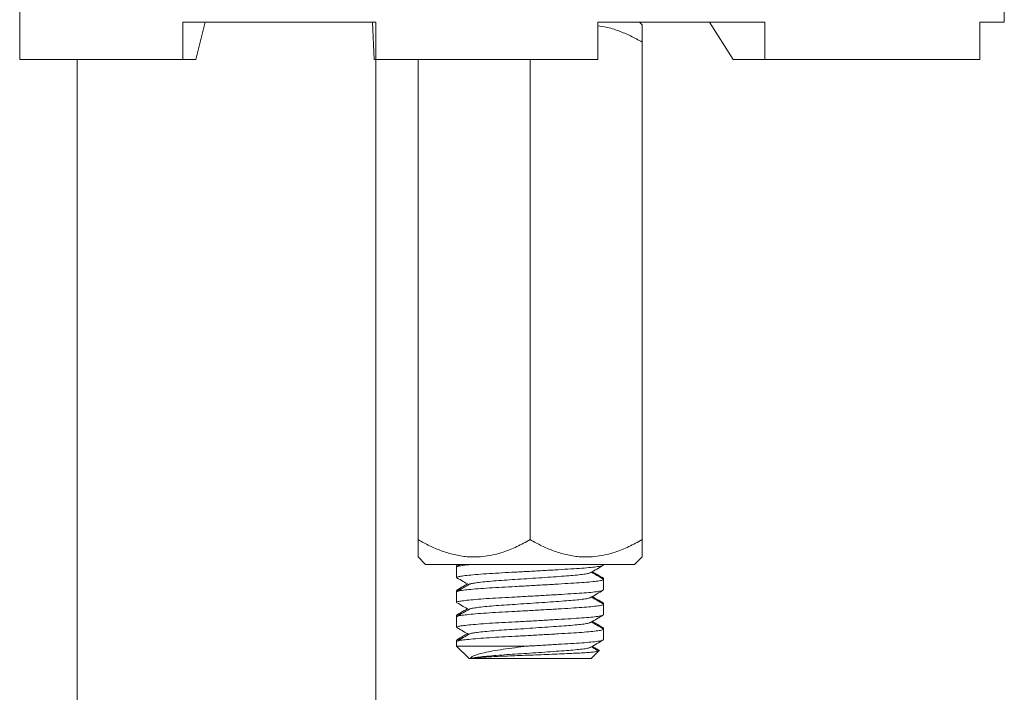
# Model space of a CAD drawing. Units: millimetres. Extents: x -235 to 531, y -631 to 723.
# Drawn here: x -63 to -24, y -65 to -38 of the extents above; entities that cross this region are included whole.
import ezdxf

# ---------------------------------------------------------------- set-up
doc = ezdxf.new("R2010")
doc.units = ezdxf.units.MM

msp = doc.modelspace()

# ---------------------------------------------------------------- linework, layer by layer
at = {"color": 7, "linetype": 'Continuous', "lineweight": 18}
for p, q in [((-63.238, -39.318), (-63.238, -32.618)), ((-23.685, -37.818), (-23.685, -32.618)), ((-48.926, -37.818), (-56.681, -37.818)), ((-56.681, -39.318), (-56.681, -37.818)), ((-55.782, -37.818), (-56.167, -39.318)), ((-49.06, -37.818), (-49.003, -39.318)), ((-48.926, -39.318), (-48.926, -37.818)), ((-33.309, -37.818), (-40.015, -37.818)), ((-40.015, -39.318), (-40.015, -37.818)), ((-38.235, -37.922), (-38.339, -37.818)), ((-35.526, -37.818), (-34.576, -39.318)), ((-33.309, -39.318), (-33.309, -37.818)), ((-23.685, -37.818), (-24.664, -37.818)), ((-24.664, -37.818), (-24.664, -39.318)), ((-38.235, -38.618), (-38.235, -58.618)), ((-56.681, -39.318), (-63.238, -39.318)), ((-60.935, -39.318), (-60.935, -129.918)), ((-56.167, -39.318), (-56.681, -39.318)), ((-49.003, -39.318), (-48.926, -39.318)), ((-48.935, -129.918), (-48.935, -39.318)), ((-40.015, -39.318), (-48.926, -39.318)), ((-47.235, -39.318), (-47.235, -58.618)), ((-42.735, -39.318), (-42.735, -58.618)), ((-34.576, -39.318), (-33.309, -39.318)), ((-24.664, -39.318), (-33.309, -39.318)), ((-47.235, -59.314), (-46.931, -59.618)), ((-38.539, -59.618), (-38.235, -59.314)), ((-38.539, -59.618), (-46.931, -59.618)), ((-45.685, -59.657), (-45.685, -59.715)), ((-45.685, -59.715), (-45.685, -60.138)), ((-45.529, -59.618), (-45.673, -59.702)), ((-45.631, -59.618), (-45.673, -59.642)), ((-39.785, -59.638), (-39.785, -59.618)), ((-39.831, -60.181), (-39.8, -60.165)), ((-39.785, -60.215), (-39.785, -60.157)), ((-39.785, -60.638), (-39.785, -60.215)), ((-45.685, -60.657), (-45.685, -60.715)), ((-45.685, -60.715), (-45.685, -61.138)), ((-39.831, -61.181), (-39.8, -61.165)), ((-39.785, -61.215), (-39.785, -61.157)), ((-39.785, -61.638), (-39.785, -61.215)), ((-45.685, -61.657), (-45.685, -61.715)), ((-45.685, -61.715), (-45.685, -62.138)), ((-39.831, -62.181), (-39.8, -62.165)), ((-39.785, -62.215), (-39.785, -62.157)), ((-39.785, -62.638), (-39.785, -62.215)), ((-45.685, -62.657), (-45.685, -62.715)), ((-45.685, -62.715), (-45.685, -62.897)), ((-45.685, -62.897), (-45.185, -63.397)), ((-45.685, -62.897), (-42.854, -62.897)), ((-40.285, -63.397), (-39.991, -63.103)), ((-39.99, -63.074), (-39.967, -63.067)), ((-39.987, -63.1), (-39.949, -63.062)), ((-45.185, -63.397), (-45.139, -63.397)), ((-45.139, -63.397), (-40.285, -63.397))]:
    msp.add_line(p, q, dxfattribs=at)
for points, knots in [([(-38.235, -38.618), (-38.387, -38.533), (-38.693, -38.364), (-39.176, -38.161), (-39.618, -38.017), (-39.904, -37.979), (-40.015, -37.963)], [0, 0, 0, 0, 0.270385, 0.540646, 0.820584, 1, 1, 1, 1]), ([(-38.235, -37.924), (-38.235, -37.927), (-38.235, -37.931), (-38.235, -37.989), (-38.235, -38.088), (-38.235, -38.275), (-38.235, -38.479), (-38.235, -38.618)], [0, 0, 0, 0, 0.1391058, 0.3010477, 0.4684228, 0.6358489, 1, 1, 1, 1]), ([(-47.235, -58.618), (-47.082, -58.702), (-46.776, -58.871), (-46.293, -59.077), (-45.79, -59.231), (-45.203, -59.327), (-44.535, -59.311), (-43.864, -59.149), (-43.262, -58.907), (-42.911, -58.715), (-42.735, -58.618)], [0, 0, 0, 0, 0.108112, 0.216174, 0.328105, 0.439961, 0.593491, 0.752153, 0.875509, 1, 1, 1, 1]), ([(-47.235, -59.312), (-47.235, -59.309), (-47.235, -59.305), (-47.235, -59.247), (-47.235, -59.148), (-47.235, -58.961), (-47.235, -58.757), (-47.235, -58.618)], [0, 0, 0, 0, 0.139106, 0.301048, 0.468423, 0.635849, 1, 1, 1, 1]), ([(-42.735, -58.618), (-42.582, -58.702), (-42.276, -58.871), (-41.793, -59.077), (-41.29, -59.231), (-40.703, -59.327), (-40.035, -59.311), (-39.364, -59.149), (-38.762, -58.907), (-38.411, -58.715), (-38.235, -58.618)], [0, 0, 0, 0, 0.108112, 0.216174, 0.328105, 0.439961, 0.593491, 0.752153, 0.875509, 1, 1, 1, 1]), ([(-38.235, -58.618), (-38.235, -58.757), (-38.235, -59.02), (-38.235, -59.222), (-38.235, -59.304), (-38.235, -59.309), (-38.235, -59.311)], [0, 0, 0, 0, 0.364241, 0.688485, 0.855663, 1, 1, 1, 1]), ([(-39.811, -59.653), (-39.818, -59.658), (-39.838, -59.675), (-39.999, -59.703), (-40.274, -59.736), (-40.644, -59.766), (-41.088, -59.794), (-41.599, -59.825), (-42.163, -59.859), (-42.751, -59.892), (-43.327, -59.923), (-43.875, -59.951), (-44.384, -59.981), (-44.838, -60.014), (-45.211, -60.047), (-45.486, -60.08), (-45.639, -60.109), (-45.703, -60.127), (-45.684, -60.138), (-45.684, -60.138)], [0, 0, 0, 0, 0.034572, 0.100372, 0.165734, 0.229395, 0.291655, 0.356014, 0.421668, 0.487321, 0.55168, 0.61394, 0.677602, 0.742963, 0.808763, 0.873691, 0.936535, 0.999379, 1, 1, 1, 1]), ([(-45.66, -59.702), (-45.653, -59.697), (-45.633, -59.681), (-45.475, -59.657), (-45.298, -59.634), (-45.146, -59.62), (-45.12, -59.618)], [0, 0, 0, 0, 0.196718, 0.554193, 0.923521, 1, 1, 1, 1]), ([(-45.658, -59.642), (-45.656, -59.636), (-45.652, -59.628), (-45.606, -59.62), (-45.593, -59.618)], [0, 0, 0, 0, 0.721803, 1, 1, 1, 1]), ([(-40.299, -59.944), (-40.216, -59.896), (-40.048, -59.798), (-39.88, -59.701), (-39.797, -59.652)], [0, 0, 0, 0, 0.499812, 1, 1, 1, 1]), ([(-45.16, -60.411), (-45.155, -60.406), (-45.138, -60.392), (-45.014, -60.368), (-44.793, -60.336), (-44.481, -60.303), (-44.104, -60.27), (-43.682, -60.24), (-43.227, -60.212), (-42.748, -60.18), (-42.26, -60.147), (-41.791, -60.114), (-41.367, -60.083), (-40.998, -60.055), (-40.691, -60.024), (-40.463, -59.992), (-40.333, -59.964), (-40.316, -59.949), (-40.311, -59.944)], [0, 0, 0, 0, 0.0302769, 0.0957773, 0.1634553, 0.2320454, 0.3001764, 0.3665308, 0.4314213, 0.4985045, 0.5669409, 0.6353774, 0.7024605, 0.7673511, 0.8337054, 0.9018364, 0.9704266, 1, 1, 1, 1]), ([(-39.798, -60.2), (-39.882, -60.152), (-40.039, -60.061), (-40.196, -59.97), (-40.27, -59.927)], [0, 0, 0, 0, 0.532161, 1, 1, 1, 1]), ([(-39.789, -60.165), (-39.872, -60.117), (-40.021, -60.031), (-40.169, -59.944), (-40.234, -59.906)], [0, 0, 0, 0, 0.559822, 1, 1, 1, 1]), ([(-45.673, -60.152), (-45.589, -60.201), (-45.431, -60.292), (-45.273, -60.384), (-45.2, -60.427)], [0, 0, 0, 0, 0.531687, 1, 1, 1, 1]), ([(-45.251, -60.397), (-45.308, -60.43), (-45.448, -60.512), (-45.589, -60.594), (-45.673, -60.642)], [0, 0, 0, 0, 0.4053211, 1, 1, 1, 1]), ([(-45.171, -60.41), (-45.255, -60.459), (-45.422, -60.556), (-45.59, -60.653), (-45.673, -60.702)], [0, 0, 0, 0, 0.499839, 1, 1, 1, 1]), ([(-45.66, -60.702), (-45.653, -60.697), (-45.633, -60.681), (-45.48, -60.657), (-45.212, -60.625), (-44.838, -60.591), (-44.384, -60.559), (-43.875, -60.528), (-43.327, -60.501), (-42.751, -60.469), (-42.163, -60.436), (-41.599, -60.403), (-41.088, -60.371), (-40.644, -60.344), (-40.275, -60.313), (-39.997, -60.28), (-39.818, -60.247), (-39.796, -60.226), (-39.785, -60.215)], [0, 0, 0, 0, 0.034553, 0.097344, 0.162216, 0.227961, 0.293266, 0.356873, 0.419081, 0.483385, 0.548982, 0.614579, 0.678883, 0.741091, 0.804698, 0.870003, 0.935748, 1, 1, 1, 1]), ([(-39.811, -60.653), (-39.818, -60.658), (-39.838, -60.675), (-39.999, -60.703), (-40.274, -60.736), (-40.644, -60.766), (-41.088, -60.794), (-41.599, -60.825), (-42.163, -60.859), (-42.751, -60.892), (-43.327, -60.923), (-43.875, -60.951), (-44.384, -60.981), (-44.838, -61.014), (-45.211, -61.047), (-45.486, -61.08), (-45.639, -61.109), (-45.703, -61.127), (-45.684, -61.138), (-45.684, -61.138)], [0, 0, 0, 0, 0.034572, 0.100372, 0.165734, 0.229395, 0.291655, 0.356014, 0.421668, 0.487321, 0.55168, 0.61394, 0.677602, 0.742963, 0.808763, 0.873691, 0.936535, 0.999379, 1, 1, 1, 1]), ([(-45.658, -60.642), (-45.653, -60.636), (-45.638, -60.622), (-45.549, -60.608), (-45.497, -60.6)], [0, 0, 0, 0, 0.411725, 1, 1, 1, 1]), ([(-40.299, -60.944), (-40.216, -60.896), (-40.048, -60.798), (-39.88, -60.701), (-39.797, -60.652)], [0, 0, 0, 0, 0.499812, 1, 1, 1, 1]), ([(-39.789, -61.165), (-39.872, -61.117), (-40.021, -61.031), (-40.169, -60.944), (-40.234, -60.906)], [0, 0, 0, 0, 0.559822, 1, 1, 1, 1]), ([(-45.673, -61.152), (-45.589, -61.201), (-45.431, -61.292), (-45.273, -61.384), (-45.2, -61.427)], [0, 0, 0, 0, 0.531687, 1, 1, 1, 1]), ([(-45.66, -61.702), (-45.653, -61.697), (-45.633, -61.681), (-45.48, -61.657), (-45.212, -61.625), (-44.838, -61.591), (-44.384, -61.559), (-43.875, -61.528), (-43.327, -61.501), (-42.751, -61.469), (-42.163, -61.436), (-41.599, -61.403), (-41.088, -61.371), (-40.644, -61.344), (-40.275, -61.313), (-39.997, -61.28), (-39.818, -61.247), (-39.796, -61.226), (-39.785, -61.215)], [0, 0, 0, 0, 0.034553, 0.097344, 0.162216, 0.227961, 0.293266, 0.356873, 0.419081, 0.483385, 0.548982, 0.614579, 0.678883, 0.741091, 0.804698, 0.870003, 0.935748, 1, 1, 1, 1]), ([(-45.16, -61.411), (-45.155, -61.406), (-45.138, -61.392), (-45.014, -61.368), (-44.793, -61.336), (-44.481, -61.303), (-44.104, -61.27), (-43.682, -61.24), (-43.227, -61.212), (-42.748, -61.18), (-42.26, -61.147), (-41.791, -61.114), (-41.367, -61.083), (-40.998, -61.055), (-40.691, -61.024), (-40.463, -60.992), (-40.333, -60.964), (-40.316, -60.949), (-40.311, -60.944)], [0, 0, 0, 0, 0.030277, 0.095777, 0.163455, 0.232045, 0.300176, 0.366531, 0.431421, 0.498504, 0.566941, 0.635377, 0.702461, 0.767351, 0.833705, 0.901836, 0.970427, 1, 1, 1, 1]), ([(-39.798, -61.2), (-39.882, -61.152), (-40.039, -61.061), (-40.196, -60.97), (-40.27, -60.927)], [0, 0, 0, 0, 0.532161, 1, 1, 1, 1]), ([(-39.811, -61.653), (-39.818, -61.658), (-39.838, -61.675), (-39.999, -61.703), (-40.274, -61.736), (-40.644, -61.766), (-41.088, -61.794), (-41.599, -61.825), (-42.163, -61.859), (-42.751, -61.892), (-43.327, -61.923), (-43.875, -61.951), (-44.384, -61.981), (-44.838, -62.014), (-45.211, -62.047), (-45.486, -62.08), (-45.639, -62.109), (-45.703, -62.127), (-45.684, -62.138), (-45.684, -62.138)], [0, 0, 0, 0, 0.034572, 0.100372, 0.165734, 0.229395, 0.291655, 0.356014, 0.421668, 0.487321, 0.55168, 0.61394, 0.677602, 0.742963, 0.808763, 0.873691, 0.936535, 0.999379, 1, 1, 1, 1]), ([(-45.251, -61.397), (-45.308, -61.43), (-45.448, -61.512), (-45.589, -61.594), (-45.673, -61.642)], [0, 0, 0, 0, 0.4053211, 1, 1, 1, 1]), ([(-45.171, -61.41), (-45.255, -61.459), (-45.422, -61.556), (-45.59, -61.653), (-45.673, -61.702)], [0, 0, 0, 0, 0.499839, 1, 1, 1, 1]), ([(-45.658, -61.642), (-45.653, -61.636), (-45.638, -61.622), (-45.549, -61.608), (-45.497, -61.6)], [0, 0, 0, 0, 0.411725, 1, 1, 1, 1]), ([(-40.299, -61.944), (-40.216, -61.896), (-40.048, -61.798), (-39.88, -61.701), (-39.797, -61.652)], [0, 0, 0, 0, 0.499812, 1, 1, 1, 1]), ([(-45.16, -62.411), (-45.155, -62.406), (-45.138, -62.392), (-45.014, -62.368), (-44.793, -62.336), (-44.481, -62.303), (-44.104, -62.27), (-43.682, -62.24), (-43.227, -62.212), (-42.748, -62.18), (-42.26, -62.147), (-41.791, -62.114), (-41.367, -62.083), (-40.998, -62.055), (-40.691, -62.024), (-40.463, -61.992), (-40.333, -61.964), (-40.316, -61.949), (-40.311, -61.944)], [0, 0, 0, 0, 0.030277, 0.095777, 0.163455, 0.232045, 0.300176, 0.366531, 0.431421, 0.498504, 0.566941, 0.635377, 0.702461, 0.767351, 0.833705, 0.901836, 0.970427, 1, 1, 1, 1]), ([(-39.798, -62.2), (-39.882, -62.152), (-40.039, -62.061), (-40.196, -61.97), (-40.27, -61.927)], [0, 0, 0, 0, 0.532161, 1, 1, 1, 1]), ([(-39.789, -62.165), (-39.872, -62.117), (-40.021, -62.031), (-40.169, -61.944), (-40.234, -61.906)], [0, 0, 0, 0, 0.559822, 1, 1, 1, 1]), ([(-45.673, -62.152), (-45.589, -62.201), (-45.431, -62.292), (-45.273, -62.384), (-45.2, -62.427)], [0, 0, 0, 0, 0.531687, 1, 1, 1, 1]), ([(-45.251, -62.397), (-45.308, -62.43), (-45.448, -62.512), (-45.589, -62.594), (-45.673, -62.642)], [0, 0, 0, 0, 0.4053211, 1, 1, 1, 1]), ([(-45.171, -62.41), (-45.255, -62.459), (-45.422, -62.556), (-45.59, -62.653), (-45.673, -62.702)], [0, 0, 0, 0, 0.499839, 1, 1, 1, 1]), ([(-45.66, -62.702), (-45.653, -62.697), (-45.633, -62.681), (-45.48, -62.657), (-45.212, -62.625), (-44.838, -62.591), (-44.384, -62.559), (-43.875, -62.528), (-43.327, -62.501), (-42.751, -62.469), (-42.163, -62.436), (-41.599, -62.403), (-41.088, -62.371), (-40.644, -62.344), (-40.275, -62.313), (-39.997, -62.28), (-39.818, -62.247), (-39.796, -62.226), (-39.785, -62.215)], [0, 0, 0, 0, 0.034553, 0.097344, 0.162216, 0.227961, 0.293266, 0.356873, 0.419081, 0.483385, 0.548982, 0.614579, 0.678883, 0.741091, 0.804698, 0.870003, 0.935748, 1, 1, 1, 1]), ([(-45.658, -62.642), (-45.653, -62.636), (-45.638, -62.622), (-45.549, -62.608), (-45.497, -62.6)], [0, 0, 0, 0, 0.411725, 1, 1, 1, 1]), ([(-39.811, -62.653), (-39.818, -62.658), (-39.838, -62.675), (-39.999, -62.703), (-40.274, -62.736), (-40.644, -62.766), (-41.088, -62.794), (-41.599, -62.825), (-42.163, -62.859), (-42.591, -62.883), (-42.821, -62.895), (-42.854, -62.897)], [0, 0, 0, 0, 0.0693589, 0.2013694, 0.3324986, 0.4602173, 0.5851255, 0.7142434, 0.8459589, 0.9776743, 1, 1, 1, 1]), ([(-40.299, -62.944), (-40.216, -62.896), (-40.048, -62.798), (-39.88, -62.701), (-39.797, -62.652)], [0, 0, 0, 0, 0.499812, 1, 1, 1, 1]), ([(-42.854, -62.897), (-43.021, -62.919), (-43.356, -62.962), (-43.823, -63.024), (-44.239, -63.09), (-44.576, -63.158), (-44.834, -63.227), (-45.002, -63.289), (-45.105, -63.347), (-45.127, -63.38), (-45.139, -63.397)], [0, 0, 0, 0, 0.140681, 0.281278, 0.419238, 0.557198, 0.679894, 0.80259, 0.901295, 1, 1, 1, 1]), ([(-45.139, -63.397), (-45.1, -63.388), (-45.022, -63.368), (-44.791, -63.336), (-44.482, -63.303), (-44.104, -63.27), (-43.682, -63.24), (-43.227, -63.212), (-42.748, -63.18), (-42.26, -63.147), (-41.791, -63.114), (-41.367, -63.083), (-40.998, -63.055), (-40.691, -63.024), (-40.463, -62.992), (-40.333, -62.964), (-40.316, -62.949), (-40.311, -62.944)], [0, 0, 0, 0, 0.067546, 0.137336, 0.208068, 0.278326, 0.346752, 0.413669, 0.482847, 0.55342, 0.623993, 0.693171, 0.760087, 0.828513, 0.898772, 0.969503, 1, 1, 1, 1]), ([(-45.139, -63.397), (-45.111, -63.392), (-45.053, -63.381), (-44.882, -63.364), (-44.651, -63.346), (-44.364, -63.328), (-44.027, -63.311), (-43.654, -63.295), (-43.251, -63.28), (-42.829, -63.263), (-42.394, -63.245), (-41.962, -63.228), (-41.545, -63.21), (-41.161, -63.194), (-40.817, -63.179), (-40.522, -63.162), (-40.279, -63.145), (-40.106, -63.127), (-40.006, -63.112), (-39.999, -63.103), (-39.995, -63.099)], [0, 0, 0, 0, 0.05429, 0.110154, 0.164444, 0.220308, 0.274598, 0.330463, 0.384743, 0.440481, 0.496804, 0.554745, 0.611323, 0.669542, 0.726116, 0.784236, 0.842495, 0.902407, 0.961273, 1, 1, 1, 1]), ([(-39.996, -63.086), (-40.014, -63.075), (-40.105, -63.023), (-40.196, -62.97), (-40.27, -62.927)], [0, 0, 0, 0, 0.194787, 1, 1, 1, 1]), ([(-39.965, -63.063), (-39.989, -63.049), (-40.079, -62.997), (-40.169, -62.944), (-40.234, -62.906)], [0, 0, 0, 0, 0.273053, 1, 1, 1, 1])]:
    msp.add_open_spline(points, degree=3, knots=knots, dxfattribs=at)

doc.saveas('drawing.dxf')
